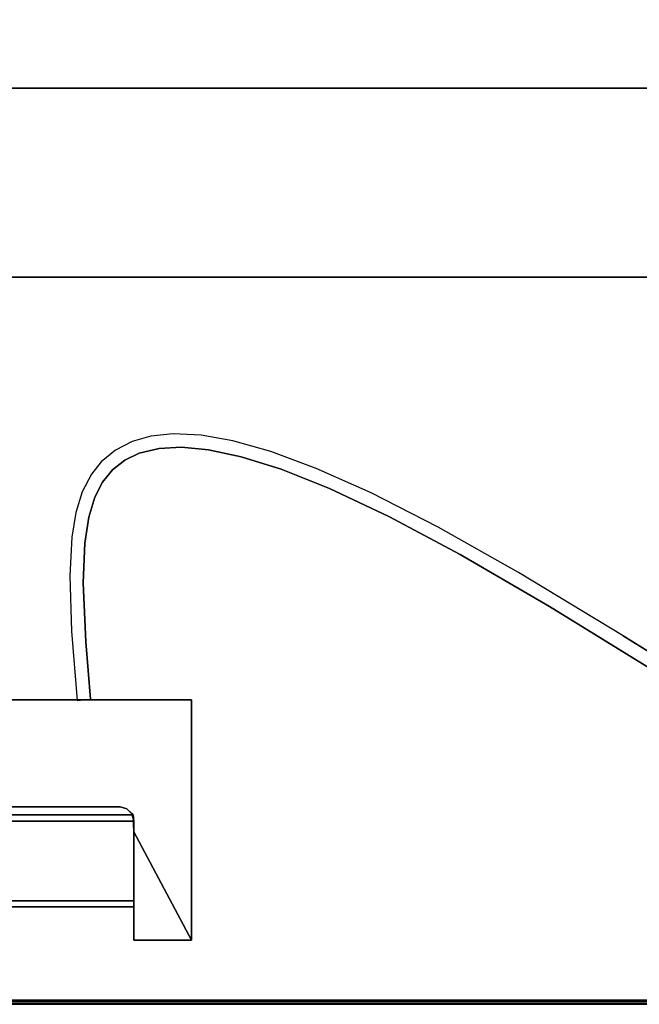
# Model space of a CAD drawing. Extents: x -92 to 122, y -11 to 108.
# Drawn here: x -48 to -39, y -9 to 5 of the extents above; entities that cross this region are included whole.
import ezdxf

# ---------------------------------------------------------------- set-up
doc = ezdxf.new("R2010")
doc.units = 0
doc.header["$LTSCALE"] = 96
doc.header["$MEASUREMENT"] = 0
for name, color, linetype in [('AFUTL-3-LGPT-FXSL', 7, 'Continuous'), ('AFUTL-3-MCPL-FXBK', 7, 'Continuous'), ('AFUTL-3-TP-EDLM-SH', 7, 'Continuous'), ('AFUTL-3-TPLM-TH', 7, 'Continuous'), ('AFUTL-3-WRPL-FXBK', 7, 'Continuous'), ('AFUTL-P', 7, 'Continuous'), ('MAIN_FURN', 7, 'Continuous')]:
    doc.layers.add(name, color=color, linetype=linetype)

# ---------------------------------------------------------------- blocks, each defined once
blk = doc.blocks.new('TR4824DT6SL')
at = {"layer": 'AFUTL-3-LGPT-FXSL', "color": 30, "linetype": 'Continuous'}
for points in [[(44.087, -10.621, 26.117), (44.083, -13.381, 26.117), (3.916, -13.381, 26.117), (3.92, -10.621, 26.117)], [(39.183, -13.381, 27.687), (39.183, -10.621, 27.687), (8.82, -10.621, 27.687), (8.82, -13.381, 27.687)]]:
    blk.add_3dface(points, dxfattribs=at)
for points, invisible_edges in [([(44.087, -10.621, 26.117), (3.92, -10.621, 26.117), (6.97, -10.621, 26.664), (8.82, -10.621, 26.664)], 10), ([(8.82, -10.621, 27.687), (39.183, -10.621, 27.687), (39.183, -10.621, 26.664), (8.82, -10.621, 26.664)], 4), ([(8.82, -10.621, 26.664), (39.183, -10.621, 26.664), (41.033, -10.621, 26.664), (44.087, -10.621, 26.117)], 13), ([(44.083, -13.381, 26.117), (8.82, -13.381, 26.664), (6.97, -13.381, 26.664), (3.916, -13.381, 26.117)], 5), ([(39.183, -13.381, 27.687), (8.82, -13.381, 27.687), (8.82, -13.381, 26.664), (39.183, -13.381, 26.664)], 4), ([(41.033, -13.381, 26.664), (39.183, -13.381, 26.664), (8.82, -13.381, 26.664), (44.083, -13.381, 26.117)], 14)]:
    blk.add_3dface(points, dxfattribs=dict(at, invisible_edges=invisible_edges))
at = {"layer": 'AFUTL-3-MCPL-FXBK', "color": 47, "linetype": 'Continuous'}
for points in [[(21.492, -19.554, 27.51), (26.511, -19.554, 27.51), (26.511, -19.554, 27.845), (21.492, -19.554, 27.845)], [(26.511, -19.554, 27.51), (26.511, -23.066, 27.51), (26.511, -23.066, 27.845), (26.511, -19.554, 27.845)], [(25.468, -21.117, 27.51), (22.535, -21.117, 27.51), (22.535, -21.117, 27.845), (25.468, -21.117, 27.845)], [(25.566, -21.144, 27.845), (25.566, -21.144, 27.51), (25.468, -21.117, 27.51), (25.468, -21.117, 27.845)], [(25.665, -21.326, 27.845), (22.338, -21.326, 27.845), (22.347, -21.236, 27.754), (25.656, -21.236, 27.754)], [(25.638, -21.216, 27.845), (25.655, -21.241, 27.51), (25.566, -21.144, 27.51), (25.566, -21.144, 27.845)], [(25.656, -21.236, 27.754), (25.638, -21.216, 27.845), (25.665, -21.326, 27.845)], [(25.656, -21.236, 27.754), (25.655, -21.241, 27.51), (25.638, -21.216, 27.845)], [(25.665, -21.48, 27.51), (25.655, -21.241, 27.51), (25.656, -21.236, 27.754)], [(25.665, -21.661, 27.51), (25.665, -21.326, 27.845), (25.665, -23.066, 27.845), (25.665, -23.066, 27.51)], [(26.511, -23.066, 27.51), (25.665, -21.48, 27.51), (25.665, -21.661, 27.51), (25.665, -23.066, 27.51)], [(25.665, -21.661, 27.51), (25.665, -21.48, 27.51), (25.665, -22.488, 26.501), (25.665, -22.579, 26.592)], [(22.338, -22.488, 26.501), (22.338, -22.579, 26.592), (25.665, -22.579, 26.592), (25.665, -22.488, 26.501)], [(25.665, -23.066, 27.845), (26.511, -23.066, 27.845), (26.511, -23.066, 27.51), (25.665, -23.066, 27.51)]]:
    blk.add_3dface(points, dxfattribs=at)
for points, invisible_edges in [([(21.492, -19.554, 27.845), (26.511, -19.554, 27.845), (22.535, -21.117, 27.845), (22.437, -21.144, 27.845)], 10), ([(26.511, -19.554, 27.51), (21.492, -19.554, 27.51), (25.468, -21.117, 27.51), (25.566, -21.144, 27.51)], 10), ([(21.492, -19.554, 27.51), (22.535, -21.117, 27.51), (25.468, -21.117, 27.51)], 13), ([(26.511, -19.554, 27.845), (25.468, -21.117, 27.845), (22.535, -21.117, 27.845)], 13), ([(25.468, -21.117, 27.845), (26.511, -19.554, 27.845), (25.566, -21.144, 27.845)], 3), ([(26.511, -19.554, 27.845), (25.638, -21.216, 27.845), (25.566, -21.144, 27.845)], 13), ([(26.511, -19.554, 27.51), (25.566, -21.144, 27.51), (25.655, -21.241, 27.51)], 13), ([(26.511, -19.554, 27.845), (26.511, -23.066, 27.845), (25.665, -21.326, 27.845), (25.638, -21.216, 27.845)], 10), ([(25.665, -21.48, 27.51), (26.511, -19.554, 27.51), (25.655, -21.241, 27.51)], 3), ([(26.511, -19.554, 27.51), (25.665, -21.48, 27.51), (26.511, -23.066, 27.51)], 1), ([(25.665, -21.48, 27.51), (25.656, -21.236, 27.754), (22.347, -21.236, 27.754), (22.338, -21.48, 27.51)], 8), ([(25.665, -21.661, 27.51), (22.338, -21.661, 27.51), (22.338, -21.326, 27.845), (25.665, -21.326, 27.845)], 1), ([(25.665, -23.066, 27.845), (25.665, -21.326, 27.845), (26.511, -23.066, 27.845)], 2), ([(22.338, -21.48, 27.51), (22.338, -22.488, 26.501), (25.665, -22.488, 26.501), (25.665, -21.48, 27.51)], 8), ([(25.665, -22.579, 26.592), (22.338, -22.579, 26.592), (22.338, -21.661, 27.51), (25.665, -21.661, 27.51)], 4)]:
    blk.add_3dface(points, dxfattribs=dict(at, invisible_edges=invisible_edges))
at = {"layer": 'AFUTL-3-TP-EDLM-SH', "color": 5, "linetype": 'Continuous'}
for points in [[(42.001, -23.942, 28.853), (6.001, -23.942, 28.853), (6.001, -23.942, 27.845), (42.001, -23.942, 27.845)], [(6.001, -23.942, 27.845), (6.001, -23.963, 27.848), (41.997, -23.962, 27.848), (42.001, -23.942, 27.845)], [(42.001, -23.961, 28.85), (6.007, -23.963, 28.849), (6.001, -23.942, 28.853), (42.001, -23.942, 28.853)], [(6.007, -23.963, 28.849), (42.001, -23.961, 28.85), (42.004, -23.989, 28.831), (6.001, -23.99, 28.829)], [(6.002, -23.989, 27.866), (42.002, -23.984, 27.862), (41.997, -23.962, 27.848), (6.001, -23.963, 27.848)], [(6.001, -23.99, 28.829), (42.004, -23.989, 28.831), (42.001, -24.001, 28.801), (6.002, -24.001, 28.8)], [(6.002, -23.989, 27.866), (42.001, -24.001, 27.892), (42.002, -23.984, 27.862)], [(6.002, -24.001, 27.896), (42.001, -24.001, 27.892), (6.002, -23.989, 27.866)], [(42.001, -24.001, 28.801), (42.001, -24.001, 27.892), (6.002, -24.001, 27.896), (6.002, -24.001, 28.8)]]:
    blk.add_3dface(points, dxfattribs=at)
at = {"layer": 'AFUTL-3-TPLM-TH', "color": 42, "linetype": 'Continuous'}
for points, invisible_edges in [([(0.061, -18.001, 27.845), (47.942, -0.06, 27.845), (0.061, -0.06, 27.845)], 1), ([(0.061, -18.001, 27.845), (47.942, -18.001, 27.845), (47.942, -0.06, 27.845)], 13), ([(47.942, -18.001, 28.853), (0.061, -0.06, 28.853), (47.942, -0.06, 28.853)], 1), ([(47.942, -18.001, 28.853), (0.061, -18.001, 28.853), (0.061, -0.06, 28.853)], 13), ([(0.061, -18.001, 27.845), (6.001, -23.942, 27.845), (42.001, -23.942, 27.845)], 13), ([(42.001, -23.942, 27.845), (47.942, -18.001, 27.845), (0.061, -18.001, 27.845)], 15), ([(6.001, -23.942, 28.853), (0.061, -18.001, 28.853), (47.942, -18.001, 28.853)], 15), ([(6.001, -23.942, 28.853), (47.942, -18.001, 28.853), (42.001, -23.942, 28.853)], 3), ([(6.001, -23.942, 27.845), (42.001, -23.942, 28.853), (42.001, -23.942, 27.845)], 1), ([(6.001, -23.942, 27.845), (6.001, -23.942, 28.853), (42.001, -23.942, 28.853)], 12)]:
    blk.add_3dface(points, dxfattribs=dict(at, invisible_edges=invisible_edges))
at = {"layer": 'AFUTL-3-WRPL-FXBK', "color": 47, "linetype": 'Continuous'}
for points, invisible_edges in [([(26.362, -15.865, 27.677), (26.24, -15.668, 27.677), (25.917, -15.702, 27.677), (26.035, -15.882, 27.677)], 5), ([(26.758, -15.902, 27.677), (26.649, -15.689, 27.677), (26.24, -15.668, 27.677), (26.362, -15.865, 27.677)], 5), ([(25.747, -15.951, 27.677), (25.644, -15.78, 27.677), (25.397, -15.907, 27.677), (25.535, -16.053, 27.677)], 5), ([(26.035, -15.882, 27.677), (25.917, -15.702, 27.677), (25.644, -15.78, 27.677), (25.747, -15.951, 27.677)], 5), ([(27.234, -16.004, 27.677), (27.11, -15.77, 27.677), (26.649, -15.689, 27.677), (26.758, -15.902, 27.677)], 5), ([(27.819, -16.188, 27.677), (27.665, -15.927, 27.677), (27.11, -15.77, 27.677), (27.234, -16.004, 27.677)], 5), ([(25.535, -16.053, 27.677), (25.397, -15.907, 27.677), (25.192, -16.079, 27.677), (25.355, -16.194, 27.677)], 5), ([(28.523, -16.47, 27.677), (28.33, -16.174, 27.677), (27.665, -15.927, 27.677), (27.819, -16.188, 27.677)], 5), ([(25.355, -16.194, 27.677), (25.192, -16.079, 27.677), (25.048, -16.261, 27.677), (25.209, -16.374, 27.677)], 5), ([(29.388, -16.878, 27.677), (29.13, -16.532, 27.677), (28.33, -16.174, 27.677), (28.523, -16.47, 27.677)], 5), ([(25.209, -16.374, 27.677), (25.048, -16.261, 27.677), (24.915, -16.516, 27.677), (25.096, -16.593, 27.677)], 5), ([(25.096, -16.593, 27.677), (24.915, -16.516, 27.677), (24.821, -16.817, 27.677), (25.008, -16.887, 27.677)], 5), ([(30.43, -17.433, 27.677), (30.111, -17.033, 27.677), (29.13, -16.532, 27.677), (29.388, -16.878, 27.677)], 5), ([(25.008, -16.887, 27.677), (24.821, -16.817, 27.677), (24.761, -17.181, 27.677), (24.95, -17.266, 27.677)], 5), ([(31.735, -18.191, 27.677), (31.281, -17.693, 27.677), (30.111, -17.033, 27.677), (30.43, -17.433, 27.677)], 5), ([(24.95, -17.266, 27.677), (24.761, -17.181, 27.677), (24.731, -17.746, 27.677), (24.928, -17.848, 27.677)], 5), ([(24.928, -17.848, 27.677), (24.731, -17.746, 27.677), (24.757, -18.552, 27.677), (24.965, -18.708, 27.677)], 5), ([(31.281, -17.693, 27.677), (31.735, -18.191, 27.677), (32.809, -18.618, 27.677)], 3), ([(32.809, -18.618, 27.677), (31.735, -18.191, 27.677), (33.279, -19.145, 27.677), (35.647, -20.408, 27.677)], 5), ([(24.965, -18.708, 27.677), (24.757, -18.552, 27.677), (24.839, -19.563, 27.677), (25.035, -19.546, 27.677)], 1)]:
    blk.add_3dface(points, dxfattribs=dict(at, invisible_edges=invisible_edges))
at = {"layer": 'AFUTL-P', "color": 1, "linetype": 'Continuous'}
for p, q in [((45.844, -10.621), (2.159, -10.621)), ((45.844, -13.381), (2.159, -13.381)), ((26.24, -15.668), (25.917, -15.702)), ((26.649, -15.689), (26.24, -15.668)), ((25.644, -15.78), (25.397, -15.907)), ((25.917, -15.702), (25.644, -15.78)), ((27.11, -15.77), (26.649, -15.689)), ((27.665, -15.927), (27.11, -15.77)), ((25.397, -15.907), (25.192, -16.079)), ((25.747, -15.951), (25.535, -16.053)), ((26.035, -15.882), (25.747, -15.951)), ((26.362, -15.865), (26.035, -15.882)), ((26.758, -15.902), (26.362, -15.865)), ((27.234, -16.004), (26.758, -15.902)), ((28.33, -16.174), (27.665, -15.927)), ((25.192, -16.079), (25.048, -16.261)), ((25.535, -16.053), (25.355, -16.194)), ((27.819, -16.188), (27.234, -16.004)), ((25.355, -16.194), (25.209, -16.374)), ((28.523, -16.47), (27.819, -16.188)), ((29.13, -16.532), (28.33, -16.174)), ((25.048, -16.261), (24.915, -16.516)), ((25.209, -16.374), (25.096, -16.593)), ((24.915, -16.516), (24.821, -16.817)), ((29.388, -16.878), (28.523, -16.47)), ((30.111, -17.033), (29.13, -16.532)), ((25.096, -16.593), (25.008, -16.887)), ((24.821, -16.817), (24.761, -17.181)), ((25.008, -16.887), (24.95, -17.266)), ((30.43, -17.433), (29.388, -16.878)), ((31.281, -17.693), (30.111, -17.033)), ((24.761, -17.181), (24.731, -17.746)), ((24.95, -17.266), (24.928, -17.848)), ((31.735, -18.191), (30.43, -17.433)), ((24.731, -17.746), (24.757, -18.552)), ((32.809, -18.618), (31.281, -17.693)), ((24.928, -17.848), (24.965, -18.708)), ((33.279, -19.145), (31.735, -18.191)), ((24.757, -18.552), (24.839, -19.563)), ((32.809, -18.618), (35.647, -20.408)), ((24.965, -18.708), (25.035, -19.546)), ((26.511, -19.554), (21.492, -19.554)), ((24.839, -19.563), (25.035, -19.546)), ((26.511, -19.554), (26.511, -23.066)), ((25.468, -21.117), (22.535, -21.117)), ((25.566, -21.144), (25.468, -21.117)), ((25.656, -21.236), (22.347, -21.236)), ((25.566, -21.144), (25.655, -21.241)), ((25.566, -21.144), (25.638, -21.216)), ((25.638, -21.216), (25.656, -21.236)), ((25.638, -21.216), (25.665, -21.326)), ((25.655, -21.241), (25.656, -21.236)), ((25.665, -21.48), (25.655, -21.241)), ((25.665, -21.326), (25.656, -21.236)), ((25.665, -21.48), (25.656, -21.236)), ((25.665, -21.326), (22.338, -21.326)), ((25.665, -21.326), (25.665, -23.066)), ((22.338, -22.488), (25.665, -22.488)), ((22.338, -22.579), (25.665, -22.579)), ((26.511, -23.066), (25.665, -23.066)), ((42.001, -23.942), (6.001, -23.942)), ((6.001, -23.963), (41.997, -23.962)), ((6.001, -23.99), (42.004, -23.989)), ((6.002, -23.989), (42.002, -23.984)), ((6.002, -23.989), (42.001, -24.001)), ((6.002, -24.001), (42.001, -24.001)), ((6.002, -24.001), (42.001, -24.001)), ((6.002, -24.001), (42.001, -24.001)), ((6.007, -23.963), (42.001, -23.961))]:
    blk.add_line(p, q, dxfattribs=at)

msp = doc.modelspace()

# ---------------------------------------------------------------- block references
at = {"layer": 'MAIN_FURN', "linetype": 'Continuous'}
msp.add_blockref('TR4824DT6SL', (-72, 14.64449), dxfattribs=at)

doc.saveas('drawing.dxf')
